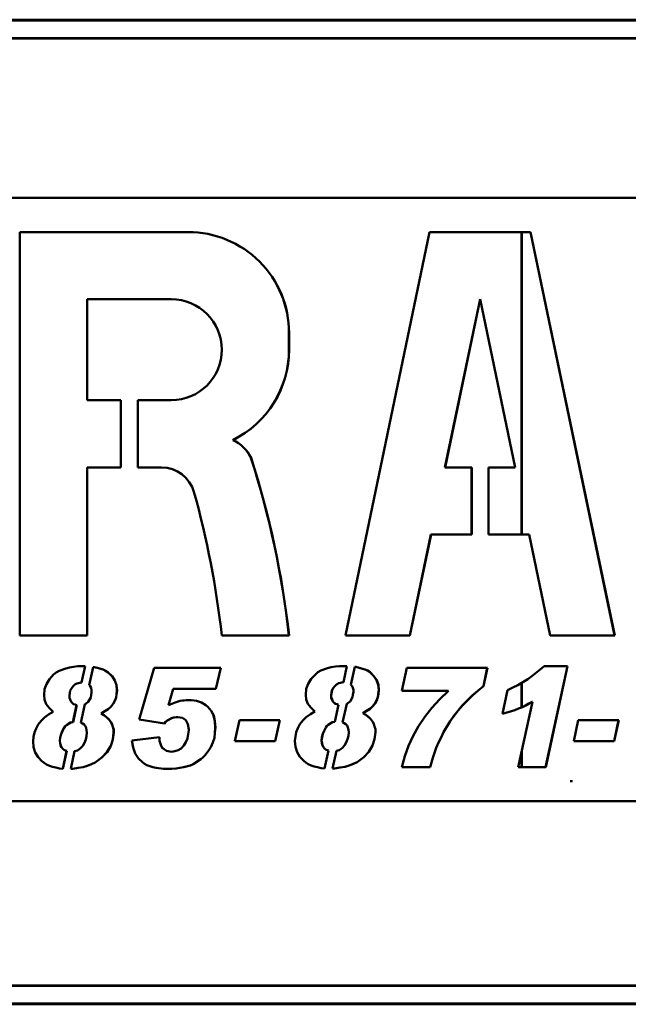
# Model space of a CAD drawing. Units: inches. Extents: x -291 to 909, y -18 to 856.
# Drawn here: x 228 to 261, y 360 to 414 of the extents above; entities that cross this region are included whole.
import ezdxf

# ---------------------------------------------------------------- set-up
doc = ezdxf.new("R2010")
doc.units = ezdxf.units.IN
doc.header["$MEASUREMENT"] = 0
doc.layers.add('Visible (ANSI)', color=7, linetype='Continuous', lineweight=50)
doc.layers.add('Visible Narrow (ANSI)', color=7, linetype='Continuous', lineweight=35)

msp = doc.modelspace()

# ---------------------------------------------------------------- linework, layer by layer
at = {"layer": 'Visible (ANSI)'}
for p, q in [((312.1019, 414.35268), (-1.8981, 414.36721)), ((67.1019, 414.33624), (438.8519, 414.34681)), ((67.1019, 414.33624), (493.1019, 414.31652)), ((67.10185, 413.33624), (438.85185, 413.34681)), ((67.10185, 413.33624), (493.10185, 413.31652)), ((312.10185, 413.35268), (118.47685, 413.36164)), ((126.91416, 404.58569), (301.26863, 404.58569)), ((227.79846, 380.56225), (227.79846, 402.71069)), ((227.79846, 402.71069), (237.02589, 402.71069)), ((245.65768, 380.56225), (250.2714, 402.71069)), ((250.2714, 402.71069), (255.80785, 402.71069)), ((255.30777, 402.71069), (255.30777, 386.09936)), ((255.32649, 402.71069), (255.32649, 386.09936)), ((255.33608, 386.09936), (255.33608, 402.71069)), ((260.41677, 380.56225), (255.80306, 402.71069)), ((255.80785, 402.71069), (260.42157, 380.56225)), ((231.48463, 399.01928), (231.48943, 399.01928)), ((231.48463, 393.48217), (231.48463, 399.01928)), ((236.10314, 399.01928), (231.48943, 399.01928)), ((231.48943, 399.01928), (231.48943, 393.48217)), ((251.11245, 389.79076), (253.03483, 399.01928)), ((253.03962, 399.01928), (251.11724, 389.79076)), ((253.03483, 399.01928), (253.03962, 399.01928)), ((254.96201, 389.79076), (253.03962, 399.01928)), ((242.55755, 396.25072), (242.55755, 397.17358)), ((242.56234, 397.17358), (242.56234, 396.25072)), ((231.48463, 393.48217), (231.48943, 393.48217)), ((231.48943, 393.48217), (233.33491, 393.48217)), ((233.33012, 389.79076), (233.33012, 393.48217)), ((233.33491, 393.48217), (233.33491, 389.79076)), ((234.25766, 389.79076), (234.25766, 393.48217)), ((234.25766, 393.48217), (236.10314, 393.48217)), ((239.48381, 391.29157), (239.4886, 391.29157)), ((240.46957, 390.31226), (240.47436, 390.31226)), ((231.48463, 389.79076), (231.48943, 389.79076)), ((231.48463, 380.56225), (231.48463, 389.79076)), ((233.33491, 389.79076), (231.48943, 389.79076)), ((231.48943, 389.79076), (231.48943, 380.56225)), ((235.56664, 389.79076), (234.25766, 389.79076)), ((251.11245, 389.79076), (251.11724, 389.79076)), ((251.11724, 389.79076), (252.57825, 389.79076)), ((252.57346, 386.09936), (252.57346, 389.79076)), ((252.57825, 389.79076), (252.57825, 386.09936)), ((253.501, 386.09936), (253.501, 389.79076)), ((253.501, 389.79076), (254.96201, 389.79076)), ((249.19007, 380.56225), (250.3435, 386.09936)), ((250.34829, 386.09936), (249.19486, 380.56225)), ((250.3435, 386.09936), (250.34829, 386.09936)), ((252.57825, 386.09936), (250.34829, 386.09936)), ((255.73096, 386.09936), (253.501, 386.09936)), ((256.88439, 380.56225), (255.73096, 386.09936)), ((231.48943, 380.56225), (227.79846, 380.56225)), ((242.56234, 380.56225), (238.87137, 380.56225)), ((249.19486, 380.56225), (245.65768, 380.56225)), ((260.42157, 380.56225), (256.88439, 380.56225)), ((229.41918, 378.16168), (229.64787, 378.41327)), ((229.64787, 378.41327), (229.78509, 378.52763)), ((229.78509, 378.52763), (229.94517, 378.61912)), ((229.94517, 378.61912), (230.31108, 378.75635)), ((230.31108, 378.75635), (230.51691, 378.8021)), ((230.51691, 378.8021), (230.7456, 378.84784)), ((230.7456, 378.84784), (230.97429, 378.87071)), ((230.97429, 378.87071), (231.38044, 378.87071)), ((231.18012, 377.97569), (231.37564, 378.87071)), ((231.38044, 378.87071), (231.18491, 377.97569)), ((231.59421, 377.83903), (231.81094, 378.83111)), ((231.8614, 378.82497), (231.81083, 378.83059)), ((231.81094, 378.83111), (231.8662, 378.82497)), ((231.8614, 378.82497), (231.8662, 378.82497)), ((232.04436, 378.77923), (231.8614, 378.82497)), ((231.8662, 378.82497), (232.04915, 378.77923)), ((232.04436, 378.77923), (232.04915, 378.77923)), ((232.36453, 378.68774), (232.04436, 378.77923)), ((232.04915, 378.77923), (232.36932, 378.68774)), ((232.36453, 378.68774), (232.36932, 378.68774)), ((232.50174, 378.61912), (232.36453, 378.68774)), ((232.36932, 378.68774), (232.50654, 378.61912)), ((232.50174, 378.61912), (232.50654, 378.61912)), ((232.63896, 378.52763), (232.50174, 378.61912)), ((232.50654, 378.61912), (232.64375, 378.52763)), ((232.63896, 378.52763), (232.64375, 378.52763)), ((232.84478, 378.32179), (232.63896, 378.52763)), ((232.64375, 378.52763), (232.84958, 378.32179)), ((234.33333, 375.9431), (235.15662, 378.77923)), ((235.15662, 378.77923), (238.81572, 378.77923)), ((238.53649, 377.63562), (238.81092, 378.77923)), ((238.81572, 378.77923), (238.54128, 377.63562)), ((243.77754, 378.17889), (244.00623, 378.43048)), ((244.00623, 378.43048), (244.14345, 378.54484)), ((244.14345, 378.54484), (244.30353, 378.63633)), ((244.30353, 378.63633), (244.66944, 378.77356)), ((244.66944, 378.77356), (244.87527, 378.81931)), ((244.87527, 378.81931), (245.10396, 378.86505)), ((245.10396, 378.86505), (245.33265, 378.88792)), ((245.33265, 378.88792), (245.7388, 378.88792)), ((245.53848, 377.9929), (245.734, 378.88792)), ((245.7388, 378.88792), (245.54327, 377.9929)), ((245.95257, 377.85624), (246.1693, 378.84832)), ((246.21976, 378.84218), (246.16919, 378.8478)), ((246.1693, 378.84832), (246.22456, 378.84218)), ((246.21976, 378.84218), (246.22456, 378.84218)), ((246.40272, 378.79644), (246.21976, 378.84218)), ((246.22456, 378.84218), (246.40751, 378.79644)), ((246.40272, 378.79644), (246.40751, 378.79644)), ((246.72289, 378.70495), (246.40272, 378.79644)), ((246.40751, 378.79644), (246.72768, 378.70495)), ((246.72289, 378.70495), (246.72768, 378.70495)), ((246.8601, 378.63633), (246.72289, 378.70495)), ((246.72768, 378.70495), (246.8649, 378.63633)), ((246.8601, 378.63633), (246.8649, 378.63633)), ((246.99732, 378.54484), (246.8601, 378.63633)), ((246.8649, 378.63633), (247.00211, 378.54484)), ((246.99732, 378.54484), (247.00211, 378.54484)), ((247.20314, 378.339), (246.99732, 378.54484)), ((247.00211, 378.54484), (247.20794, 378.339)), ((248.75285, 377.52126), (249.02728, 378.77923)), ((249.02728, 378.77923), (253.44106, 378.77923)), ((253.23044, 377.77286), (253.43627, 378.77923)), ((253.44106, 378.77923), (253.23524, 377.77286)), ((255.8867, 378.32179), (256.34409, 378.68774)), ((256.34409, 378.68774), (256.54991, 378.87071)), ((256.54991, 378.87071), (257.83059, 378.87071)), ((256.63659, 373.33569), (257.8258, 378.87071)), ((257.83059, 378.87071), (256.64139, 373.33569)), ((229.14475, 377.61275), (229.25909, 377.88722)), ((229.25909, 377.88722), (229.41918, 378.16168)), ((230.71794, 377.77286), (230.80941, 377.86435)), ((230.81421, 377.86435), (230.72273, 377.77286)), ((230.80941, 377.86435), (230.92376, 377.93296)), ((230.80941, 377.86435), (230.81421, 377.86435)), ((230.92855, 377.93296), (230.81421, 377.86435)), ((230.92376, 377.93296), (231.18012, 377.97569)), ((230.92376, 377.93296), (230.92855, 377.93296)), ((231.18491, 377.97569), (230.92855, 377.93296)), ((231.18012, 377.97569), (231.18491, 377.97569)), ((231.66037, 377.77286), (231.59421, 377.83903)), ((232.84478, 378.32179), (232.84958, 378.32179)), ((233.00487, 378.09307), (232.84478, 378.32179)), ((232.84958, 378.32179), (233.00966, 378.09307)), ((233.00487, 378.09307), (233.00966, 378.09307)), ((233.09635, 377.84147), (233.00487, 378.09307)), ((233.00966, 378.09307), (233.10114, 377.84147)), ((233.09635, 377.84147), (233.10114, 377.84147)), ((233.11921, 377.54414), (233.09635, 377.84147)), ((233.10114, 377.84147), (233.12401, 377.54414)), ((243.50311, 377.62996), (243.61745, 377.90443)), ((243.61745, 377.90443), (243.77754, 378.17889)), ((245.0763, 377.79007), (245.16777, 377.88156)), ((245.17257, 377.88156), (245.08109, 377.79007)), ((245.16777, 377.88156), (245.28212, 377.95017)), ((245.16777, 377.88156), (245.17257, 377.88156)), ((245.28691, 377.95017), (245.17257, 377.88156)), ((245.28212, 377.95017), (245.53848, 377.9929)), ((245.28212, 377.95017), (245.28691, 377.95017)), ((245.54327, 377.9929), (245.28691, 377.95017)), ((245.53848, 377.9929), (245.54327, 377.9929)), ((246.01873, 377.79007), (245.95257, 377.85624)), ((247.20314, 378.339), (247.20794, 378.339)), ((247.36323, 378.11028), (247.20314, 378.339)), ((247.20794, 378.339), (247.36802, 378.11028)), ((247.36323, 378.11028), (247.36802, 378.11028)), ((247.45471, 377.85868), (247.36323, 378.11028)), ((247.36802, 378.11028), (247.4595, 377.85868)), ((247.45471, 377.85868), (247.4595, 377.85868)), ((247.47757, 377.56135), (247.45471, 377.85868)), ((247.4595, 377.85868), (247.48237, 377.56135)), ((254.83471, 377.70424), (255.10914, 377.84147)), ((255.10914, 377.84147), (255.65801, 378.16168)), ((255.30777, 377.95735), (255.30777, 376.61321)), ((255.32649, 377.96828), (255.32649, 376.61945)), ((255.33608, 376.62265), (255.33608, 377.97387)), ((255.65801, 378.16168), (255.8867, 378.32179)), ((229.12188, 377.29254), (229.14475, 377.61275)), ((229.14475, 377.04095), (229.12188, 377.29254)), ((230.51211, 377.26967), (230.55785, 377.54414)), ((230.56265, 377.54414), (230.51691, 377.26967)), ((230.55785, 377.54414), (230.62646, 377.6585)), ((230.55785, 377.54414), (230.56265, 377.54414)), ((230.63125, 377.6585), (230.56265, 377.54414)), ((230.62646, 377.6585), (230.71794, 377.77286)), ((230.62646, 377.6585), (230.63125, 377.6585)), ((230.72273, 377.77286), (230.63125, 377.6585)), ((230.71794, 377.77286), (230.72273, 377.77286)), ((231.70611, 377.68137), (231.66037, 377.77286)), ((231.68324, 377.15531), (231.70611, 377.29254)), ((231.72898, 377.56701), (231.70611, 377.68137)), ((231.70611, 377.29254), (231.72898, 377.45265)), ((231.72898, 377.45265), (231.72898, 377.56701)), ((233.07348, 377.15531), (233.09635, 377.33829)), ((233.10114, 377.33829), (233.07827, 377.15531)), ((233.09635, 377.33829), (233.11921, 377.54414)), ((233.09635, 377.33829), (233.10114, 377.33829)), ((233.12401, 377.54414), (233.10114, 377.33829)), ((233.11921, 377.54414), (233.12401, 377.54414)), ((235.95226, 376.74362), (236.20382, 377.63562)), ((236.20861, 377.63562), (235.95705, 376.74362)), ((236.20382, 377.63562), (236.20861, 377.63562)), ((238.54128, 377.63562), (236.20861, 377.63562)), ((243.48024, 377.30976), (243.50311, 377.62996)), ((243.50311, 377.05816), (243.48024, 377.30976)), ((244.87047, 377.28688), (244.91621, 377.56135)), ((244.87047, 377.28688), (244.87527, 377.28688)), ((244.87047, 377.14965), (244.87047, 377.28688)), ((244.92101, 377.56135), (244.87527, 377.28688)), ((244.87527, 377.28688), (244.87527, 377.14965)), ((244.91621, 377.56135), (244.98482, 377.67571)), ((244.91621, 377.56135), (244.92101, 377.56135)), ((244.98961, 377.67571), (244.92101, 377.56135)), ((244.98482, 377.67571), (245.0763, 377.79007)), ((244.98482, 377.67571), (244.98961, 377.67571)), ((245.08109, 377.79007), (244.98961, 377.67571)), ((245.0763, 377.79007), (245.08109, 377.79007)), ((246.06447, 377.69858), (246.01873, 377.79007)), ((246.0416, 377.17252), (246.06447, 377.30976)), ((246.08734, 377.58422), (246.06447, 377.69858)), ((246.06447, 377.30976), (246.08734, 377.46986)), ((246.08734, 377.46986), (246.08734, 377.58422)), ((247.43184, 377.17252), (247.45471, 377.3555)), ((247.4595, 377.3555), (247.43663, 377.17252)), ((247.45471, 377.3555), (247.47757, 377.56135)), ((247.45471, 377.3555), (247.4595, 377.3555)), ((247.48237, 377.56135), (247.4595, 377.3555)), ((247.47757, 377.56135), (247.48237, 377.56135)), ((251.31421, 377.52126), (248.75285, 377.52126)), ((250.83396, 377.06382), (251.31421, 377.52126)), ((252.61297, 377.26967), (252.91027, 377.52126)), ((252.91507, 377.52126), (252.61776, 377.26967)), ((252.91027, 377.52126), (253.23044, 377.77286)), ((252.91027, 377.52126), (252.91507, 377.52126)), ((253.23524, 377.77286), (252.91507, 377.52126)), ((253.23044, 377.77286), (253.23524, 377.77286)), ((254.26298, 376.2633), (254.53741, 377.56701)), ((254.53741, 377.56701), (254.83471, 377.70424)), ((229.23622, 376.78936), (229.14475, 377.04095)), ((229.39631, 376.58351), (229.23622, 376.78936)), ((230.51211, 377.26967), (230.51691, 377.26967)), ((230.51211, 377.13244), (230.51211, 377.26967)), ((230.51211, 377.13244), (230.51691, 377.13244)), ((230.55785, 377.04095), (230.51211, 377.13244)), ((230.51691, 377.26967), (230.51691, 377.13244)), ((230.51691, 377.13244), (230.56265, 377.04095)), ((230.55785, 377.04095), (230.56265, 377.04095)), ((230.60359, 376.92659), (230.55785, 377.04095)), ((230.56265, 377.04095), (230.60838, 376.92659)), ((230.60359, 376.92659), (230.60838, 376.92659)), ((230.7408, 376.78936), (230.60359, 376.92659)), ((230.60838, 376.92659), (230.7456, 376.78936)), ((230.70764, 375.81295), (230.90923, 376.73571)), ((230.91402, 376.73571), (230.71243, 375.81295)), ((230.7408, 376.78936), (230.7456, 376.78936)), ((230.83228, 376.76649), (230.7408, 376.78936)), ((230.7456, 376.78936), (230.83708, 376.76649)), ((230.83228, 376.76649), (230.83708, 376.76649)), ((230.90923, 376.73571), (230.83228, 376.76649)), ((230.83708, 376.76649), (230.91402, 376.73571)), ((230.90923, 376.73571), (230.91402, 376.73571)), ((231.14235, 375.77065), (231.36633, 376.79589)), ((231.36633, 376.79589), (231.43168, 376.8351)), ((231.43168, 376.8351), (231.54603, 376.92659)), ((231.54603, 376.92659), (231.68324, 377.15531)), ((232.77617, 376.65213), (232.91339, 376.81223)), ((232.91819, 376.81223), (232.78097, 376.65213)), ((232.91339, 376.81223), (233.00487, 376.97234)), ((232.91339, 376.81223), (232.91819, 376.81223)), ((233.00966, 376.97234), (232.91819, 376.81223)), ((233.00487, 376.97234), (233.07348, 377.15531)), ((233.00487, 376.97234), (233.00966, 376.97234)), ((233.07827, 377.15531), (233.00966, 376.97234)), ((233.07348, 377.15531), (233.07827, 377.15531)), ((235.95226, 376.74362), (235.95705, 376.74362)), ((235.95705, 376.74362), (236.32296, 376.88085)), ((236.32296, 376.88085), (236.59739, 376.97234)), ((236.59739, 376.97234), (236.71174, 376.99521)), ((236.71174, 376.99521), (236.80321, 376.99521)), ((236.80321, 376.99521), (236.91756, 377.01808)), ((236.91756, 377.01808), (237.19199, 377.01808)), ((237.34728, 376.99521), (237.1872, 377.01808)), ((237.19199, 377.01808), (237.35208, 376.99521)), ((237.34728, 376.99521), (237.35208, 376.99521)), ((237.4845, 376.97234), (237.34728, 376.99521)), ((237.35208, 376.99521), (237.48929, 376.97234)), ((237.4845, 376.97234), (237.48929, 376.97234)), ((237.75893, 376.88085), (237.4845, 376.97234)), ((237.48929, 376.97234), (237.76373, 376.88085)), ((237.75893, 376.88085), (237.76373, 376.88085)), ((237.98762, 376.74362), (237.75893, 376.88085)), ((237.76373, 376.88085), (237.99242, 376.74362)), ((237.98762, 376.74362), (237.99242, 376.74362)), ((238.10197, 376.65213), (237.98762, 376.74362)), ((237.99242, 376.74362), (238.10677, 376.65213)), ((243.59458, 376.80657), (243.50311, 377.05816)), ((243.75467, 376.60072), (243.59458, 376.80657)), ((244.87047, 377.14965), (244.87527, 377.14965)), ((244.91621, 377.05816), (244.87047, 377.14965)), ((244.87527, 377.14965), (244.92101, 377.05816)), ((244.91621, 377.05816), (244.92101, 377.05816)), ((244.96195, 376.9438), (244.91621, 377.05816)), ((244.92101, 377.05816), (244.96674, 376.9438)), ((244.96195, 376.9438), (244.96674, 376.9438)), ((245.09917, 376.80657), (244.96195, 376.9438)), ((244.96674, 376.9438), (245.10396, 376.80657)), ((245.066, 375.83016), (245.26759, 376.75292)), ((245.27238, 376.75292), (245.0708, 375.83016)), ((245.09917, 376.80657), (245.10396, 376.80657)), ((245.19064, 376.7837), (245.09917, 376.80657)), ((245.10396, 376.80657), (245.19544, 376.7837)), ((245.19064, 376.7837), (245.19544, 376.7837)), ((245.26759, 376.75292), (245.19064, 376.7837)), ((245.19544, 376.7837), (245.27238, 376.75292)), ((245.26759, 376.75292), (245.27238, 376.75292)), ((245.50071, 375.78786), (245.72469, 376.8131)), ((245.72469, 376.8131), (245.79004, 376.85232)), ((245.79004, 376.85232), (245.90439, 376.9438)), ((245.90439, 376.9438), (246.0416, 377.17252)), ((247.13453, 376.66934), (247.27175, 376.82944)), ((247.27655, 376.82944), (247.13933, 376.66934)), ((247.27175, 376.82944), (247.36323, 376.98955)), ((247.27175, 376.82944), (247.27655, 376.82944)), ((247.36802, 376.98955), (247.27655, 376.82944)), ((247.36323, 376.98955), (247.43184, 377.17252)), ((247.36323, 376.98955), (247.36802, 376.98955)), ((247.43663, 377.17252), (247.36802, 376.98955)), ((247.43184, 377.17252), (247.43663, 377.17252)), ((250.39944, 376.58351), (250.83396, 377.06382)), ((252.06411, 376.72074), (252.61297, 377.26967)), ((252.61776, 377.26967), (252.0689, 376.72074)), ((252.61297, 377.26967), (252.61776, 377.26967)), ((255.13201, 373.33569), (255.90957, 376.92659)), ((255.53887, 376.72074), (255.72182, 376.8351)), ((255.72661, 376.8351), (255.54366, 376.72074)), ((255.72182, 376.8351), (255.90477, 376.92659)), ((255.72182, 376.8351), (255.72661, 376.8351)), ((255.90957, 376.92659), (255.72661, 376.8351)), ((255.90477, 376.92659), (255.90957, 376.92659)), ((229.14475, 376.05746), (229.37344, 376.21756)), ((229.37344, 376.21756), (229.625, 376.37766)), ((229.625, 376.37766), (229.39631, 376.58351)), ((232.25018, 376.28618), (232.456, 376.40054)), ((232.25018, 376.28618), (232.25497, 376.28618)), ((232.41027, 376.19469), (232.25018, 376.28618)), ((232.4608, 376.40054), (232.25497, 376.28618)), ((232.25497, 376.28618), (232.41506, 376.19469)), ((232.41027, 376.19469), (232.41506, 376.19469)), ((232.54748, 376.08033), (232.41027, 376.19469)), ((232.41506, 376.19469), (232.55228, 376.08033)), ((232.456, 376.40054), (232.63896, 376.5149)), ((232.456, 376.40054), (232.4608, 376.40054)), ((232.64375, 376.5149), (232.4608, 376.40054)), ((232.63896, 376.5149), (232.77617, 376.65213)), ((232.63896, 376.5149), (232.64375, 376.5149)), ((232.78097, 376.65213), (232.64375, 376.5149)), ((232.77617, 376.65213), (232.78097, 376.65213)), ((238.10197, 376.65213), (238.10677, 376.65213)), ((238.28493, 376.42341), (238.10197, 376.65213)), ((238.10677, 376.65213), (238.28972, 376.42341)), ((238.28493, 376.42341), (238.28972, 376.42341)), ((238.42214, 376.17182), (238.28493, 376.42341)), ((238.28972, 376.42341), (238.42694, 376.17182)), ((243.50311, 376.07467), (243.7318, 376.23477)), ((243.7318, 376.23477), (243.98336, 376.39487)), ((243.98336, 376.39487), (243.75467, 376.60072)), ((246.60854, 376.30339), (246.81436, 376.41775)), ((246.60854, 376.30339), (246.61334, 376.30339)), ((246.76863, 376.2119), (246.60854, 376.30339)), ((246.81916, 376.41775), (246.61334, 376.30339)), ((246.61334, 376.30339), (246.77342, 376.2119)), ((246.76863, 376.2119), (246.77342, 376.2119)), ((246.90584, 376.09754), (246.76863, 376.2119)), ((246.77342, 376.2119), (246.91064, 376.09754)), ((246.81436, 376.41775), (246.99732, 376.53211)), ((246.81436, 376.41775), (246.81916, 376.41775)), ((247.00211, 376.53211), (246.81916, 376.41775)), ((246.99732, 376.53211), (247.13453, 376.66934)), ((246.99732, 376.53211), (247.00211, 376.53211)), ((247.13933, 376.66934), (247.00211, 376.53211)), ((247.13453, 376.66934), (247.13933, 376.66934)), ((250.01066, 376.1032), (250.39944, 376.58351)), ((251.60672, 376.14894), (251.83541, 376.44628)), ((251.84021, 376.44628), (251.61151, 376.14894)), ((251.83541, 376.44628), (252.06411, 376.72074)), ((251.83541, 376.44628), (251.84021, 376.44628)), ((252.0689, 376.72074), (251.84021, 376.44628)), ((252.06411, 376.72074), (252.0689, 376.72074)), ((254.94906, 376.46915), (254.26298, 376.2633)), ((254.2633, 376.26484), (254.94426, 376.46915)), ((254.94426, 376.46915), (255.15009, 376.56064)), ((254.94426, 376.46915), (254.94906, 376.46915)), ((255.15488, 376.56064), (254.94906, 376.46915)), ((255.15009, 376.56064), (255.35591, 376.62926)), ((255.15009, 376.56064), (255.15488, 376.56064)), ((255.36071, 376.62926), (255.15488, 376.56064)), ((255.35591, 376.62926), (255.53887, 376.72074)), ((255.35591, 376.62926), (255.36071, 376.62926)), ((255.54366, 376.72074), (255.36071, 376.62926)), ((255.53887, 376.72074), (255.54366, 376.72074)), ((228.68736, 375.46278), (228.80171, 375.66863)), ((228.80171, 375.66863), (228.96179, 375.87448)), ((228.96179, 375.87448), (229.14475, 376.05746)), ((230.35203, 375.64576), (230.48924, 375.73725)), ((230.49404, 375.73725), (230.35682, 375.64576)), ((230.48924, 375.73725), (230.58072, 375.78299)), ((230.48924, 375.73725), (230.49404, 375.73725)), ((230.58551, 375.78299), (230.49404, 375.73725)), ((230.58072, 375.78299), (230.6722, 375.80586)), ((230.58072, 375.78299), (230.58551, 375.78299)), ((230.67699, 375.80586), (230.58551, 375.78299)), ((230.6722, 375.80586), (230.70764, 375.81295)), ((230.6722, 375.80586), (230.67699, 375.80586)), ((230.71243, 375.81295), (230.67699, 375.80586)), ((230.70764, 375.81295), (230.71243, 375.81295)), ((231.22586, 375.73725), (231.14235, 375.77065)), ((231.31733, 375.66863), (231.22586, 375.73725)), ((231.38594, 375.60002), (231.31733, 375.66863)), ((232.54748, 376.08033), (232.55228, 376.08033)), ((232.66183, 375.96597), (232.54748, 376.08033)), ((232.55228, 376.08033), (232.66662, 375.96597)), ((232.66183, 375.96597), (232.66662, 375.96597)), ((232.77617, 375.82874), (232.66183, 375.96597)), ((232.66662, 375.96597), (232.78097, 375.82874)), ((232.77617, 375.82874), (232.78097, 375.82874)), ((232.84478, 375.6915), (232.77617, 375.82874)), ((232.78097, 375.82874), (232.84958, 375.6915)), ((232.84478, 375.6915), (232.84958, 375.6915)), ((232.89052, 375.55427), (232.84478, 375.6915)), ((232.84958, 375.6915), (232.89532, 375.55427)), ((235.72836, 375.73725), (234.33333, 375.9431)), ((235.72404, 375.73788), (235.79217, 375.82874)), ((235.79696, 375.82874), (235.72836, 375.73725)), ((235.79217, 375.82874), (235.88365, 375.89735)), ((235.79217, 375.82874), (235.79696, 375.82874)), ((235.88844, 375.89735), (235.79696, 375.82874)), ((235.88365, 375.89735), (236.15808, 376.03458)), ((235.88365, 375.89735), (235.88844, 375.89735)), ((236.16287, 376.03458), (235.88844, 375.89735)), ((236.15808, 376.03458), (236.24956, 376.05746)), ((236.15808, 376.03458), (236.16287, 376.03458)), ((236.25435, 376.05746), (236.16287, 376.03458)), ((236.24956, 376.05746), (236.3639, 376.08033)), ((236.24956, 376.05746), (236.25435, 376.05746)), ((236.3687, 376.08033), (236.25435, 376.05746)), ((236.3639, 376.08033), (236.3687, 376.08033)), ((236.46017, 376.08033), (236.3687, 376.08033)), ((236.71174, 376.03458), (236.46017, 376.08033)), ((236.89469, 375.92022), (236.71174, 376.03458)), ((237.00904, 375.6915), (236.89469, 375.92022)), ((237.05478, 375.39417), (237.00904, 375.6915)), ((238.42214, 376.17182), (238.42694, 376.17182)), ((238.49075, 375.85161), (238.42214, 376.17182)), ((238.42694, 376.17182), (238.49554, 375.85161)), ((238.49075, 375.85161), (238.49554, 375.85161)), ((238.51362, 375.50853), (238.49075, 375.85161)), ((238.49554, 375.85161), (238.51841, 375.50853)), ((239.58776, 374.75375), (239.83932, 375.92022)), ((239.83932, 375.92022), (242.05765, 375.92022)), ((241.80129, 374.75375), (242.05285, 375.92022)), ((242.05765, 375.92022), (241.80609, 374.75375)), ((243.04572, 375.47999), (243.16007, 375.68584)), ((243.16007, 375.68584), (243.32015, 375.89169)), ((243.32015, 375.89169), (243.50311, 376.07467)), ((244.64178, 375.59435), (244.71039, 375.66297)), ((244.71518, 375.66297), (244.64657, 375.59435)), ((244.71039, 375.66297), (244.8476, 375.75446)), ((244.71039, 375.66297), (244.71518, 375.66297)), ((244.8524, 375.75446), (244.71518, 375.66297)), ((244.8476, 375.75446), (244.93908, 375.8002)), ((244.8476, 375.75446), (244.8524, 375.75446)), ((244.94387, 375.8002), (244.8524, 375.75446)), ((244.93908, 375.8002), (245.03056, 375.82307)), ((244.93908, 375.8002), (244.94387, 375.8002)), ((245.03535, 375.82307), (244.94387, 375.8002)), ((245.03056, 375.82307), (245.066, 375.83016)), ((245.03056, 375.82307), (245.03535, 375.82307)), ((245.0708, 375.83016), (245.03535, 375.82307)), ((245.066, 375.83016), (245.0708, 375.83016)), ((245.58422, 375.75446), (245.50071, 375.78786)), ((245.67569, 375.68584), (245.58422, 375.75446)), ((245.7443, 375.61723), (245.67569, 375.68584)), ((246.90584, 376.09754), (246.91064, 376.09754)), ((247.02019, 375.98318), (246.90584, 376.09754)), ((246.91064, 376.09754), (247.02498, 375.98318)), ((247.02019, 375.98318), (247.02498, 375.98318)), ((247.13453, 375.84595), (247.02019, 375.98318)), ((247.02498, 375.98318), (247.13933, 375.84595)), ((247.13453, 375.84595), (247.13933, 375.84595)), ((247.20314, 375.70871), (247.13453, 375.84595)), ((247.13933, 375.84595), (247.20794, 375.70871)), ((247.20314, 375.70871), (247.20794, 375.70871)), ((247.24888, 375.57148), (247.20314, 375.70871)), ((247.20794, 375.70871), (247.25368, 375.57148)), ((249.66762, 375.57714), (250.01066, 376.1032)), ((251.03499, 375.25694), (251.4009, 375.85161)), ((251.40569, 375.85161), (251.03978, 375.25694)), ((251.4009, 375.85161), (251.60672, 376.14894)), ((251.4009, 375.85161), (251.40569, 375.85161)), ((251.61151, 376.14894), (251.40569, 375.85161)), ((251.60672, 376.14894), (251.61151, 376.14894)), ((258.17501, 374.75375), (258.42657, 375.92022)), ((258.42657, 375.92022), (260.6449, 375.92022)), ((260.38854, 374.75375), (260.6401, 375.92022)), ((260.6449, 375.92022), (260.39333, 374.75375)), ((228.55014, 375.00534), (228.59588, 375.23406)), ((228.59588, 375.23406), (228.68736, 375.46278)), ((230.00899, 374.9596), (230.05473, 375.14258)), ((230.05952, 375.14258), (230.01378, 374.9596)), ((230.05473, 375.14258), (230.12333, 375.30268)), ((230.05473, 375.14258), (230.05952, 375.14258)), ((230.12813, 375.30268), (230.05952, 375.14258)), ((230.12333, 375.30268), (230.21481, 375.48566)), ((230.12333, 375.30268), (230.12813, 375.30268)), ((230.21961, 375.48566), (230.12813, 375.30268)), ((230.21481, 375.48566), (230.28342, 375.57714)), ((230.21481, 375.48566), (230.21961, 375.48566)), ((230.28821, 375.57714), (230.21961, 375.48566)), ((230.28342, 375.57714), (230.35203, 375.64576)), ((230.28342, 375.57714), (230.28821, 375.57714)), ((230.35682, 375.64576), (230.28821, 375.57714)), ((230.35203, 375.64576), (230.35682, 375.64576)), ((231.43168, 375.48566), (231.38594, 375.60002)), ((231.45455, 375.3713), (231.43168, 375.48566)), ((231.47742, 375.23406), (231.45455, 375.3713)), ((231.45455, 375.02822), (231.47742, 375.23406)), ((232.89052, 375.55427), (232.89532, 375.55427)), ((232.93626, 375.39417), (232.89052, 375.55427)), ((232.89052, 374.84524), (232.93626, 375.23406)), ((232.89532, 375.55427), (232.94105, 375.39417)), ((232.94105, 375.23406), (232.89532, 374.84524)), ((232.93626, 375.39417), (232.94105, 375.39417)), ((232.93626, 375.23406), (232.93626, 375.39417)), ((232.93626, 375.23406), (232.94105, 375.23406)), ((232.94105, 375.39417), (232.94105, 375.23406)), ((236.98617, 374.91385), (237.03191, 375.14258)), ((237.03191, 375.14258), (237.05478, 375.3713)), ((237.05478, 375.3713), (237.05478, 375.39417)), ((238.46788, 374.93673), (238.49075, 375.21119)), ((238.49554, 375.21119), (238.47268, 374.93673)), ((238.49075, 375.21119), (238.51362, 375.50853)), ((238.51841, 375.50853), (238.49554, 375.21119)), ((238.51362, 375.50853), (238.51841, 375.50853)), ((242.9085, 375.02255), (242.95424, 375.25127)), ((242.95424, 375.25127), (243.04572, 375.47999)), ((244.36735, 374.97681), (244.41309, 375.15979)), ((244.41788, 375.15979), (244.37214, 374.97681)), ((244.41309, 375.15979), (244.48169, 375.31989)), ((244.41309, 375.15979), (244.41788, 375.15979)), ((244.48649, 375.31989), (244.41788, 375.15979)), ((244.48169, 375.31989), (244.57317, 375.50287)), ((244.48169, 375.31989), (244.48649, 375.31989)), ((244.57797, 375.50287), (244.48649, 375.31989)), ((244.57317, 375.50287), (244.64178, 375.59435)), ((244.57317, 375.50287), (244.57797, 375.50287)), ((244.64657, 375.59435), (244.57797, 375.50287)), ((244.64178, 375.59435), (244.64657, 375.59435)), ((245.79004, 375.50287), (245.7443, 375.61723)), ((245.81291, 375.38851), (245.79004, 375.50287)), ((245.83578, 375.25127), (245.81291, 375.38851)), ((245.81291, 375.04543), (245.83578, 375.25127)), ((247.24888, 375.57148), (247.25368, 375.57148)), ((247.29462, 375.41138), (247.24888, 375.57148)), ((247.24888, 374.86245), (247.29462, 375.25127)), ((247.25368, 375.57148), (247.29941, 375.41138)), ((247.29941, 375.25127), (247.25368, 374.86245)), ((247.29462, 375.41138), (247.29941, 375.41138)), ((247.29462, 375.25127), (247.29462, 375.41138)), ((247.29462, 375.25127), (247.29941, 375.25127)), ((247.29941, 375.41138), (247.29941, 375.25127)), ((249.37032, 375.05109), (249.66762, 375.57714)), ((250.89777, 374.9596), (251.03499, 375.25694)), ((251.03978, 375.25694), (250.90257, 374.9596)), ((251.03499, 375.25694), (251.03978, 375.25694)), ((228.52728, 374.75375), (228.55014, 375.00534)), ((228.55014, 374.43354), (228.52728, 374.75375)), ((229.98612, 374.77662), (230.00899, 374.9596)), ((229.98612, 374.77662), (229.99091, 374.77662)), ((230.00899, 374.63939), (229.98612, 374.77662)), ((230.01378, 374.9596), (229.99091, 374.77662)), ((229.99091, 374.77662), (230.01378, 374.63939)), ((230.00899, 374.9596), (230.01378, 374.9596)), ((230.00899, 374.63939), (230.01378, 374.63939)), ((230.03186, 374.52503), (230.00899, 374.63939)), ((230.01378, 374.63939), (230.03665, 374.52503)), ((231.24872, 374.50216), (231.3402, 374.66226)), ((231.3402, 374.66226), (231.40881, 374.84524)), ((231.40881, 374.84524), (231.45455, 375.02822)), ((232.77617, 374.50216), (232.89052, 374.84524)), ((232.89532, 374.84524), (232.78097, 374.50216)), ((232.89052, 374.84524), (232.89532, 374.84524)), ((233.94455, 374.79949), (235.45392, 374.98247)), ((234.01316, 374.41067), (233.94455, 374.79949)), ((235.44913, 374.77662), (235.44913, 374.98189)), ((235.44913, 374.77662), (235.45392, 374.77662)), ((235.54061, 374.50216), (235.44913, 374.77662)), ((235.45392, 374.98247), (235.45392, 374.77662)), ((235.45392, 374.77662), (235.5454, 374.50216)), ((236.78035, 374.52503), (236.89469, 374.70801)), ((236.89469, 374.70801), (236.98617, 374.91385)), ((238.26206, 374.43354), (238.3764, 374.68513)), ((238.3812, 374.68513), (238.26685, 374.43354)), ((238.3764, 374.68513), (238.46788, 374.93673)), ((238.3764, 374.68513), (238.3812, 374.68513)), ((238.47268, 374.93673), (238.3812, 374.68513)), ((238.46788, 374.93673), (238.47268, 374.93673)), ((241.80609, 374.75375), (239.58776, 374.75375)), ((242.88564, 374.77096), (242.9085, 375.02255)), ((242.9085, 374.45075), (242.88564, 374.77096)), ((244.34448, 374.79383), (244.36735, 374.97681)), ((244.34448, 374.79383), (244.34927, 374.79383)), ((244.36735, 374.6566), (244.34448, 374.79383)), ((244.37214, 374.97681), (244.34927, 374.79383)), ((244.34927, 374.79383), (244.37214, 374.6566)), ((244.36735, 374.97681), (244.37214, 374.97681)), ((244.36735, 374.6566), (244.37214, 374.6566)), ((244.39022, 374.54224), (244.36735, 374.6566)), ((244.37214, 374.6566), (244.39501, 374.54224)), ((245.60708, 374.51937), (245.69856, 374.67947)), ((245.69856, 374.67947), (245.76717, 374.86245)), ((245.76717, 374.86245), (245.81291, 375.04543)), ((247.13453, 374.51937), (247.24888, 374.86245)), ((247.25368, 374.86245), (247.13933, 374.51937)), ((247.24888, 374.86245), (247.25368, 374.86245)), ((249.11876, 374.50216), (249.37032, 375.05109)), ((250.62334, 374.3878), (250.76055, 374.68513)), ((250.76535, 374.68513), (250.62813, 374.3878)), ((250.76055, 374.68513), (250.89777, 374.9596)), ((250.76055, 374.68513), (250.76535, 374.68513)), ((250.90257, 374.9596), (250.76535, 374.68513)), ((250.89777, 374.9596), (250.90257, 374.9596)), ((260.39333, 374.75375), (258.17501, 374.75375)), ((228.64162, 374.13621), (228.55014, 374.43354)), ((228.80171, 373.88461), (228.64162, 374.13621)), ((230.03186, 374.52503), (230.03665, 374.52503)), ((230.07759, 374.43354), (230.03186, 374.52503)), ((230.03665, 374.52503), (230.08239, 374.43354)), ((230.07759, 374.43354), (230.08239, 374.43354)), ((230.1462, 374.34205), (230.07759, 374.43354)), ((230.08239, 374.43354), (230.151, 374.34205)), ((230.1462, 374.34205), (230.151, 374.34205)), ((230.23768, 374.27344), (230.1462, 374.34205)), ((230.14712, 373.24717), (230.36057, 374.22427)), ((230.151, 374.34205), (230.24247, 374.27344)), ((230.36537, 374.22427), (230.1518, 373.24665)), ((230.23768, 374.27344), (230.24247, 374.27344)), ((230.36057, 374.22427), (230.23768, 374.27344)), ((230.24247, 374.27344), (230.36537, 374.22427)), ((230.36057, 374.22427), (230.36537, 374.22427)), ((230.59042, 373.2442), (230.80087, 374.20755)), ((230.80087, 374.20755), (230.95142, 374.25057)), ((230.95142, 374.25057), (231.11151, 374.36493)), ((231.11151, 374.36493), (231.24872, 374.50216)), ((232.29592, 373.86174), (232.57035, 374.15908)), ((232.57515, 374.15908), (232.30071, 373.86174)), ((232.57035, 374.15908), (232.77617, 374.50216)), ((232.57035, 374.15908), (232.57515, 374.15908)), ((232.78097, 374.50216), (232.57515, 374.15908)), ((232.77617, 374.50216), (232.78097, 374.50216)), ((234.1275, 374.09046), (234.01316, 374.41067)), ((234.31046, 373.816), (234.1275, 374.09046)), ((235.54061, 374.50216), (235.5454, 374.50216)), ((235.60922, 374.3878), (235.54061, 374.50216)), ((235.5454, 374.50216), (235.61401, 374.3878)), ((235.60922, 374.3878), (235.61401, 374.3878)), ((235.72356, 374.29631), (235.60922, 374.3878)), ((235.61401, 374.3878), (235.72836, 374.29631)), ((235.72356, 374.29631), (235.72836, 374.29631)), ((235.83791, 374.22769), (235.72356, 374.29631)), ((235.72836, 374.29631), (235.8427, 374.22769)), ((235.83791, 374.22769), (235.8427, 374.22769)), ((236.11234, 374.18195), (235.83791, 374.22769)), ((235.8427, 374.22769), (236.11714, 374.18195)), ((236.11234, 374.18195), (236.11714, 374.18195)), ((236.11714, 374.18195), (236.30009, 374.20482)), ((236.30009, 374.20482), (236.48304, 374.27344)), ((236.48304, 374.27344), (236.64313, 374.36493)), ((236.64313, 374.36493), (236.78035, 374.52503)), ((237.94189, 373.9761), (238.12484, 374.20482)), ((238.12964, 374.20482), (237.94668, 373.9761)), ((238.12484, 374.20482), (238.26206, 374.43354)), ((238.12484, 374.20482), (238.12964, 374.20482)), ((238.26685, 374.43354), (238.12964, 374.20482)), ((238.26206, 374.43354), (238.26685, 374.43354)), ((242.99998, 374.15342), (242.9085, 374.45075)), ((243.16007, 373.90183), (242.99998, 374.15342)), ((244.39022, 374.54224), (244.39501, 374.54224)), ((244.43595, 374.45075), (244.39022, 374.54224)), ((244.39501, 374.54224), (244.44075, 374.45075)), ((244.43595, 374.45075), (244.44075, 374.45075)), ((244.50456, 374.35927), (244.43595, 374.45075)), ((244.44075, 374.45075), (244.50936, 374.35927)), ((244.50456, 374.35927), (244.50936, 374.35927)), ((244.59604, 374.29065), (244.50456, 374.35927)), ((244.50548, 373.26438), (244.71894, 374.24149)), ((244.50936, 374.35927), (244.60083, 374.29065)), ((244.72373, 374.24149), (244.51016, 373.26386)), ((244.59604, 374.29065), (244.60083, 374.29065)), ((244.71894, 374.24149), (244.59604, 374.29065)), ((244.60083, 374.29065), (244.72373, 374.24149)), ((244.71894, 374.24149), (244.72373, 374.24149)), ((244.94878, 373.26141), (245.15923, 374.22476)), ((245.15923, 374.22476), (245.30978, 374.26778)), ((245.30978, 374.26778), (245.46987, 374.38214)), ((245.46987, 374.38214), (245.60708, 374.51937)), ((246.65428, 373.87895), (246.92871, 374.17629)), ((246.93351, 374.17629), (246.65907, 373.87895)), ((246.92871, 374.17629), (247.13453, 374.51937)), ((246.92871, 374.17629), (246.93351, 374.17629)), ((247.13933, 374.51937), (246.93351, 374.17629)), ((247.13453, 374.51937), (247.13933, 374.51937)), ((248.91293, 373.93036), (249.11876, 374.50216)), ((250.44038, 373.83887), (250.62334, 374.3878)), ((250.62813, 374.3878), (250.44518, 373.83887)), ((250.62334, 374.3878), (250.62813, 374.3878)), ((255.30777, 374.14739), (255.30777, 373.33569)), ((255.32649, 374.23384), (255.32649, 373.33569)), ((255.33608, 373.33569), (255.33608, 374.27812)), ((229.00753, 373.65589), (228.80171, 373.88461)), ((229.12188, 373.56441), (229.00753, 373.65589)), ((229.25909, 373.47292), (229.12188, 373.56441)), ((231.49549, 373.4043), (231.72419, 373.49579)), ((231.72898, 373.49579), (231.50029, 373.4043)), ((231.72419, 373.49579), (231.93001, 373.58728)), ((231.72419, 373.49579), (231.72898, 373.49579)), ((231.9348, 373.58728), (231.72898, 373.49579)), ((231.93001, 373.58728), (232.29592, 373.86174)), ((231.93001, 373.58728), (231.9348, 373.58728)), ((232.30071, 373.86174), (231.9348, 373.58728)), ((232.29592, 373.86174), (232.30071, 373.86174)), ((234.51628, 373.61015), (234.31046, 373.816)), ((234.63063, 373.51866), (234.51628, 373.61015)), ((234.76785, 373.45005), (234.63063, 373.51866)), ((237.14146, 373.42717), (237.30155, 373.49579)), ((237.30634, 373.49579), (237.14625, 373.42717)), ((237.30155, 373.49579), (237.71319, 373.77025)), ((237.30155, 373.49579), (237.30634, 373.49579)), ((237.71799, 373.77025), (237.30634, 373.49579)), ((237.71319, 373.77025), (237.82754, 373.86174)), ((237.71319, 373.77025), (237.71799, 373.77025)), ((237.83233, 373.86174), (237.71799, 373.77025)), ((237.82754, 373.86174), (237.94189, 373.9761)), ((237.82754, 373.86174), (237.83233, 373.86174)), ((237.94668, 373.9761), (237.83233, 373.86174)), ((237.94189, 373.9761), (237.94668, 373.9761)), ((243.36589, 373.6731), (243.16007, 373.90183)), ((243.48024, 373.58162), (243.36589, 373.6731)), ((243.61745, 373.49013), (243.48024, 373.58162)), ((245.85385, 373.42151), (246.08255, 373.513)), ((246.08734, 373.513), (245.85865, 373.42151)), ((246.08255, 373.513), (246.28837, 373.60449)), ((246.08255, 373.513), (246.08734, 373.513)), ((246.29316, 373.60449), (246.08734, 373.513)), ((246.28837, 373.60449), (246.65428, 373.87895)), ((246.28837, 373.60449), (246.29316, 373.60449)), ((246.65907, 373.87895), (246.29316, 373.60449)), ((246.65428, 373.87895), (246.65907, 373.87895)), ((248.75285, 373.33569), (248.91293, 373.93036)), ((250.30317, 373.33569), (250.44038, 373.83887)), ((250.44518, 373.83887), (250.30796, 373.33569)), ((250.44038, 373.83887), (250.44518, 373.83887)), ((229.41918, 373.4043), (229.25909, 373.47292)), ((229.57926, 373.35856), (229.41918, 373.4043)), ((229.76222, 373.31281), (229.57926, 373.35856)), ((229.96804, 373.26707), (229.76222, 373.31281)), ((230.1518, 373.24665), (229.96804, 373.26707)), ((230.69986, 373.2442), (230.59042, 373.2442)), ((230.69507, 373.2442), (230.99237, 373.28994)), ((230.99716, 373.28994), (230.69986, 373.2442)), ((230.99237, 373.28994), (231.2668, 373.33569)), ((230.99237, 373.28994), (230.99716, 373.28994)), ((231.27159, 373.33569), (230.99716, 373.28994)), ((231.2668, 373.33569), (231.49549, 373.4043)), ((231.2668, 373.33569), (231.27159, 373.33569)), ((231.50029, 373.4043), (231.27159, 373.33569)), ((231.49549, 373.4043), (231.50029, 373.4043)), ((234.92793, 373.38143), (234.76785, 373.45005)), ((235.08802, 373.33569), (234.92793, 373.38143)), ((235.27097, 373.28994), (235.08802, 373.33569)), ((235.68262, 373.2442), (235.27097, 373.28994)), ((236.14, 373.2442), (235.68262, 373.2442)), ((236.13521, 373.2442), (236.3639, 373.26707)), ((236.3687, 373.26707), (236.14, 373.2442)), ((236.3639, 373.26707), (236.56973, 373.28994)), ((236.3639, 373.26707), (236.3687, 373.26707)), ((236.57452, 373.28994), (236.3687, 373.26707)), ((236.56973, 373.28994), (236.77555, 373.33569)), ((236.56973, 373.28994), (236.57452, 373.28994)), ((236.78035, 373.33569), (236.57452, 373.28994)), ((236.77555, 373.33569), (237.14146, 373.42717)), ((236.77555, 373.33569), (236.78035, 373.33569)), ((237.14625, 373.42717), (236.78035, 373.33569)), ((237.14146, 373.42717), (237.14625, 373.42717)), ((243.77754, 373.42151), (243.61745, 373.49013)), ((243.93762, 373.37577), (243.77754, 373.42151)), ((244.12058, 373.33002), (243.93762, 373.37577)), ((244.3264, 373.28428), (244.12058, 373.33002)), ((244.51016, 373.26386), (244.3264, 373.28428)), ((245.05822, 373.26141), (244.94878, 373.26141)), ((245.05343, 373.26141), (245.35073, 373.30715)), ((245.35552, 373.30715), (245.05822, 373.26141)), ((245.35073, 373.30715), (245.62516, 373.3529)), ((245.35073, 373.30715), (245.35552, 373.30715)), ((245.62995, 373.3529), (245.35552, 373.30715)), ((245.62516, 373.3529), (245.85385, 373.42151)), ((245.62516, 373.3529), (245.62995, 373.3529)), ((245.85865, 373.42151), (245.62995, 373.3529)), ((245.85385, 373.42151), (245.85865, 373.42151)), ((250.30796, 373.33569), (248.75285, 373.33569)), ((256.64139, 373.33569), (255.13201, 373.33569)), ((258.09997, 372.56791), (257.97497, 372.56792)), ((301.26863, 371.46069), (126.91416, 371.46069)), ((67.09944, 361.33624), (312.09945, 361.35268)), ((67.09944, 361.33624), (493.09944, 361.31652)), ((312.09945, 361.35268), (118.97445, 361.36162)), ((67.0994, 360.33624), (312.0994, 360.35268)), ((67.0994, 360.33624), (493.0994, 360.31652)), ((312.0994, 360.35268), (134.30494, 360.36091))]:
    msp.add_line(p, q, dxfattribs=at)
for centre, major_axis, start_param, end_param in [((237.02109, 397.17358), (0, 5.53711), 4.71238898, 6.28318531), ((237.02589, 397.17358), (0, 5.53711), 4.71238898, 6.28318531), ((236.10314, 396.25072), (0, -2.76855), 0, 3.14159265), ((237.02109, 396.25072), (0, 5.53711), 3.60256415, 4.71238898), ((237.02589, 396.25072), (0, -5.53711), 0.4609715, 1.57079633), ((238.62002, 389.436), (0, 2.04682), 5.15478385, 5.8474609), ((238.62481, 389.436), (0, -2.04682), 2.0131912, 2.70586825), ((192.81772, 375.00649), (0, 50.05496), 4.82361123, 5.02314561), ((192.82251, 375.00649), (0, -50.05496), 1.68201858, 1.88155295), ((235.56664, 387.94506), (0, 1.8457), 4.98410349, 6.28318531), ((189.13154, 375.00649), (0, 50.05496), 4.82361123, 4.98410349)]:
    msp.add_ellipse(centre, major_axis=major_axis, ratio=0.99988229, start_param=start_param, end_param=end_param, dxfattribs=at)
at = {"layer": 'Visible Narrow (ANSI)'}
for p, q in [((242.55755, 397.17358), (242.56234, 397.17358)), ((242.55755, 396.25072), (242.56234, 396.25072)), ((238.49075, 375.21119), (238.49554, 375.21119))]:
    msp.add_line(p, q, dxfattribs=at)

doc.saveas('drawing.dxf')
